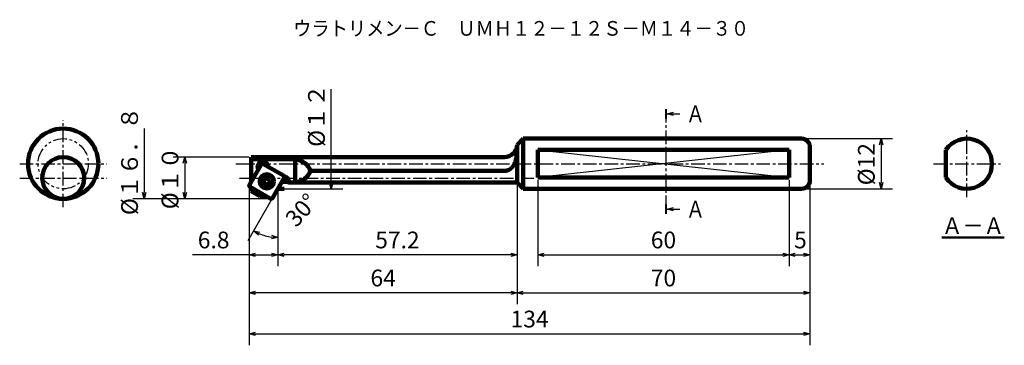
# Model space of a CAD drawing. Units: millimetres. Extents: x 22 to 258, y -35 to 43.
import ezdxf

# ---------------------------------------------------------------- set-up
doc = ezdxf.new("R2010")
doc.units = ezdxf.units.MM
doc.header["$LTSCALE"] = 0.102057
doc.linetypes.add('CENTER', pattern=[50.8, 31.75, -6.35, 6.35, -6.35])
doc.linetypes.add('PHANTOM', pattern=[63.5, 31.75, -6.35, 6.35, -6.35, 6.35, -6.35])
doc.layers.add('NoLayerName_001', color=7, linetype='Continuous')
doc.styles.get("Standard").update_dxf_attribs({"font": 'txt', "bigfont": 'extfont2'})
doc.dimstyles.get("Standard").update_dxf_attribs({"dimtxt": 2.5, "dimasz": 2.5, "dimexe": 1.25, "dimexo": 0.625, "dimtad": 1, "dimzin": 0, "dimdsep": 46, "dimtxsty": 'Standard', "dimcen": 2.5, "dimadec": 0, "dimazin": 0, "dimtfac": 0.75, "dimtmove": 0, "dimatfit": 3, "dimfxl": 1, "dimarcsym": 0})

# ---------------------------------------------------------------- blocks, each defined once
blk = doc.blocks.new('_OPEN30')
at = {"color": 0, "linetype": 'ByBlock', "lineweight": -2}
for p, q in [((-1, 0.267949), (0, 0)), ((0, 0), (-1, -0.267949)), ((0, 0), (-1, 0))]:
    blk.add_line(p, q, dxfattribs=at)
blk = doc.blocks.new('*D5')
at = {"layer": 'Defpoints', "color": 0}
for p in [(91.56, 12.26), (96.83, 12.26), (84.07, 2.52)]:
    blk.add_point(p, dxfattribs=at)
at = {"layer": 'NoLayerName_001', "color": 0, "linetype": 'Continuous', "lineweight": 25}
for p, q in [((96.83, 12.26), (96.83, 26.31)), ((96.83, 4.02), (96.83, 12.26)), ((84.7, 2.52), (99.58, 2.52))]:
    blk.add_line(p, q, dxfattribs=at)
at = {"layer": 'NoLayerName_001', "color": 0, "lineweight": 25, "xscale": 1.5, "yscale": 1.5, "zscale": 1.5, "rotation": 270}
blk.add_blockref('_OPEN30', (96.83, 2.52), dxfattribs=at)
at = {"layer": 'NoLayerName_001', "color": 0, "lineweight": 50, "insert": (93.83, 20.03), "char_height": 4, "attachment_point": 5, "rotation": 90}
blk.add_mtext('%%c１２', dxfattribs=at)
blk = doc.blocks.new('_NONE')
blk = doc.blocks.new('*D6')
at = {"layer": 'Defpoints', "color": 0}
for p in [(209.24, 14.52), (209.24, 2.52), (228.24, 2.52)]:
    blk.add_point(p, dxfattribs=at)
at = {"layer": 'NoLayerName_001', "color": 0, "linetype": 'Continuous', "lineweight": 25}
for p, q in [((209.87, 14.52), (230.99, 14.52)), ((228.24, 13.02), (228.24, 4.02)), ((209.87, 2.52), (230.99, 2.52))]:
    blk.add_line(p, q, dxfattribs=at)
at = {"layer": 'NoLayerName_001', "color": 0, "lineweight": 25, "xscale": 1.5, "yscale": 1.5, "zscale": 1.5}
for p, rotation in [((228.24, 14.52), 90), ((228.24, 2.52), 270)]:
    blk.add_blockref('_OPEN30', p, dxfattribs=dict(at, rotation=rotation))
at = {"layer": 'NoLayerName_001', "color": 0, "lineweight": 50, "insert": (225.24, 8.41), "char_height": 4, "attachment_point": 5, "rotation": 90}
blk.add_mtext('%%c12', dxfattribs=at)
blk = doc.blocks.new('*D7')
at = {"layer": 'Defpoints', "color": 0}
for p in [(77.24, 3.31), (211.24, 4.52), (211.24, -32.12)]:
    blk.add_point(p, dxfattribs=at)
at = {"layer": 'NoLayerName_001', "color": 0, "linetype": 'Continuous', "lineweight": 25}
for p, q in [((77.24, 2.68), (77.24, -34.87)), ((211.24, 3.89), (211.24, -34.87)), ((78.74, -32.12), (209.74, -32.12))]:
    blk.add_line(p, q, dxfattribs=at)
at = {"layer": 'NoLayerName_001', "color": 0, "lineweight": 25, "xscale": 1.5, "yscale": 1.5, "zscale": 1.5, "rotation": 180}
blk.add_blockref('_OPEN30', (77.24, -32.12), dxfattribs=at)
at = {"layer": 'NoLayerName_001', "color": 0, "lineweight": 25, "xscale": 1.5, "yscale": 1.5, "zscale": 1.5}
blk.add_blockref('_OPEN30', (211.24, -32.12), dxfattribs=at)
at = {"layer": 'NoLayerName_001', "color": 0, "lineweight": 50, "insert": (144.24, -29.12), "char_height": 4, "attachment_point": 5}
blk.add_mtext('134', dxfattribs=at)
blk = doc.blocks.new('*D8')
at = {"layer": 'Defpoints', "color": 0}
for p in [(141.24, 4.02), (211.24, 4.52), (211.24, -22.31)]:
    blk.add_point(p, dxfattribs=at)
at = {"layer": 'NoLayerName_001', "color": 0, "linetype": 'Continuous', "lineweight": 25}
for p, q in [((141.24, 3.39), (141.24, -25.06)), ((211.24, 3.89), (211.24, -25.06)), ((142.74, -22.31), (209.74, -22.31))]:
    blk.add_line(p, q, dxfattribs=at)
at = {"layer": 'NoLayerName_001', "color": 0, "lineweight": 25, "xscale": 1.5, "yscale": 1.5, "zscale": 1.5, "rotation": 180}
blk.add_blockref('_OPEN30', (141.24, -22.31), dxfattribs=at)
at = {"layer": 'NoLayerName_001', "color": 0, "lineweight": 25, "xscale": 1.5, "yscale": 1.5, "zscale": 1.5}
blk.add_blockref('_OPEN30', (211.24, -22.31), dxfattribs=at)
at = {"layer": 'NoLayerName_001', "color": 0, "lineweight": 50, "insert": (176.24, -19.31), "char_height": 4, "attachment_point": 5}
blk.add_mtext('70', dxfattribs=at)
blk = doc.blocks.new('*D9')
at = {"layer": 'Defpoints', "color": 0}
for p in [(77.24, 3.31), (141.24, 4.02), (77.24, -22.31)]:
    blk.add_point(p, dxfattribs=at)
at = {"layer": 'NoLayerName_001', "color": 0, "linetype": 'Continuous', "lineweight": 25}
for p, q in [((77.24, 2.68), (77.24, -25.06)), ((141.24, 3.39), (141.24, -25.06)), ((139.74, -22.31), (78.74, -22.31))]:
    blk.add_line(p, q, dxfattribs=at)
at = {"layer": 'NoLayerName_001', "color": 0, "lineweight": 25, "xscale": 1.5, "yscale": 1.5, "zscale": 1.5}
for p, rotation in [((77.24, -22.31), 180), ((141.24, -22.31), 360)]:
    blk.add_blockref('_OPEN30', p, dxfattribs=dict(at, rotation=rotation))
at = {"layer": 'NoLayerName_001', "color": 0, "lineweight": 50, "insert": (109.24, -19.31), "char_height": 4, "attachment_point": 5}
blk.add_mtext('64', dxfattribs=at)
blk = doc.blocks.new('*D10')
at = {"layer": 'Defpoints', "color": 0}
for p in [(84.07, 2.52), (141.24, 4.02), (84.07, -13.22)]:
    blk.add_point(p, dxfattribs=at)
at = {"layer": 'NoLayerName_001', "color": 0, "linetype": 'Continuous', "lineweight": 25}
for p, q in [((141.24, 3.39), (141.24, -15.97)), ((84.07, 1.89), (84.07, -15.97)), ((139.74, -13.22), (85.57, -13.22))]:
    blk.add_line(p, q, dxfattribs=at)
at = {"layer": 'NoLayerName_001', "color": 0, "lineweight": 25, "xscale": 1.5, "yscale": 1.5, "zscale": 1.5}
for p, rotation in [((84.07, -13.22), 180), ((141.24, -13.22), 360)]:
    blk.add_blockref('_OPEN30', p, dxfattribs=dict(at, rotation=rotation))
at = {"layer": 'NoLayerName_001', "color": 0, "lineweight": 50, "insert": (112.66, -10.22), "char_height": 4, "attachment_point": 5}
blk.add_mtext('57.2', dxfattribs=at)
blk = doc.blocks.new('*D11')
at = {"layer": 'Defpoints', "color": 0}
for p in [(84.07, 2.52), (77.24, 2.11), (84.07, -13.22)]:
    blk.add_point(p, dxfattribs=at)
at = {"layer": 'NoLayerName_001', "color": 0, "linetype": 'Continuous', "lineweight": 25}
for p, q in [((84.07, 1.89), (84.07, -15.97)), ((77.24, -13.22), (63.65, -13.22)), ((78.74, -13.22), (82.57, -13.22))]:
    blk.add_line(p, q, dxfattribs=at)
at = {"layer": 'NoLayerName_001', "color": 0, "lineweight": 25, "xscale": 1.5, "yscale": 1.5, "zscale": 1.5, "rotation": 180}
blk.add_blockref('_OPEN30', (77.24, -13.22), dxfattribs=at)
at = {"layer": 'NoLayerName_001', "color": 0, "lineweight": 25, "xscale": 1.5, "yscale": 1.5, "zscale": 1.5}
blk.add_blockref('_OPEN30', (84.07, -13.22), dxfattribs=at)
at = {"layer": 'NoLayerName_001', "color": 0, "lineweight": 50, "insert": (68.74, -10.22), "char_height": 4, "attachment_point": 5}
blk.add_mtext('6.8', dxfattribs=at)
blk = doc.blocks.new('*D12')
at = {"layer": 'Defpoints', "color": 0}
for p in [(82.8, 0.32), (82.85, 0.4), (80.1, -8.39), (84.07, -10.42), (84.07, -10.52)]:
    blk.add_point(p, dxfattribs=at)
at = {"layer": 'NoLayerName_001', "color": 0, "linetype": 'Continuous', "lineweight": 25}
blk.add_line((82.49, -0.22), (76.89, -9.92), dxfattribs=at)
blk.add_arc((84.07, 2.52), 11.61, 247.408, 262.592, dxfattribs=at)
at = {"layer": 'NoLayerName_001', "color": 0, "lineweight": 25, "xscale": 1.5, "yscale": 1.5, "zscale": 1.5}
for p, rotation in [((78.27, -7.54), 153.7039961945727), ((84.07, -9.09), 356.2960038054287)]:
    blk.add_blockref('_OPEN30', p, dxfattribs=dict(at, rotation=rotation))
at = {"layer": 'NoLayerName_001', "color": 0, "lineweight": 50, "insert": (90.09, -2.9), "char_height": 4, "attachment_point": 5, "rotation": 47.9586}
blk.add_mtext('30%%d', dxfattribs=at)
blk = doc.blocks.new('*D13')
at = {"layer": 'Defpoints', "color": 0}
for p in [(85.57, 16.92), (52.17, 0.12), (82.46, 0.12)]:
    blk.add_point(p, dxfattribs=at)
at = {"layer": 'NoLayerName_001', "color": 0, "linetype": 'Continuous', "lineweight": 25}
for p, q in [((52.17, 16.92), (52.17, 1.62)), ((81.83, 0.12), (49.42, 0.12))]:
    blk.add_line(p, q, dxfattribs=at)
at = {"layer": 'NoLayerName_001', "color": 0, "lineweight": 25, "xscale": 1.5, "yscale": 1.5, "zscale": 1.5, "rotation": 270}
blk.add_blockref('_OPEN30', (52.17, 0.12), dxfattribs=at)
at = {"layer": 'NoLayerName_001', "color": 0, "lineweight": 50, "insert": (49.16, 9.18), "char_height": 4, "attachment_point": 5, "rotation": 90}
blk.add_mtext('%%c１６．８', dxfattribs=at)
blk = doc.blocks.new('*D14')
at = {"layer": 'Defpoints', "color": 0}
for p in [(77.74, 10.12), (61.85, 0.12), (82.46, 0.12)]:
    blk.add_point(p, dxfattribs=at)
at = {"layer": 'NoLayerName_001', "color": 0, "linetype": 'Continuous', "lineweight": 25}
for p, q in [((77.12, 10.12), (59.1, 10.12)), ((61.85, 8.62), (61.85, 1.62)), ((81.83, 0.12), (59.1, 0.12))]:
    blk.add_line(p, q, dxfattribs=at)
at = {"layer": 'NoLayerName_001', "color": 0, "lineweight": 25, "xscale": 1.5, "yscale": 1.5, "zscale": 1.5}
for p, rotation in [((61.85, 10.12), 90), ((61.85, 0.12), 270)]:
    blk.add_blockref('_OPEN30', p, dxfattribs=dict(at, rotation=rotation))
at = {"layer": 'NoLayerName_001', "color": 0, "lineweight": 50, "insert": (58.84, 5.12), "char_height": 4, "attachment_point": 5, "rotation": 90}
blk.add_mtext('%%c１０', dxfattribs=at)
blk = doc.blocks.new('*D15')
at = {"layer": 'Defpoints', "color": 0}
for p in [(146.24, 5.2), (206.24, 5.2), (206.24, -13.22)]:
    blk.add_point(p, dxfattribs=at)
at = {"layer": 'NoLayerName_001', "color": 0, "linetype": 'Continuous', "lineweight": 25}
for p, q in [((146.24, 4.58), (146.24, -15.97)), ((206.24, 4.58), (206.24, -15.97)), ((147.74, -13.22), (204.74, -13.22))]:
    blk.add_line(p, q, dxfattribs=at)
at = {"layer": 'NoLayerName_001', "color": 0, "lineweight": 25, "xscale": 1.5, "yscale": 1.5, "zscale": 1.5, "rotation": 180}
blk.add_blockref('_OPEN30', (146.24, -13.22), dxfattribs=at)
at = {"layer": 'NoLayerName_001', "color": 0, "lineweight": 25, "xscale": 1.5, "yscale": 1.5, "zscale": 1.5}
blk.add_blockref('_OPEN30', (206.24, -13.22), dxfattribs=at)
at = {"layer": 'NoLayerName_001', "color": 0, "lineweight": 50, "insert": (176.24, -10.22), "char_height": 4, "attachment_point": 5}
blk.add_mtext('60', dxfattribs=at)
blk = doc.blocks.new('*D16')
at = {"layer": 'Defpoints', "color": 0}
for p in [(206.24, 5.2), (211.24, 4.52), (211.24, -13.22)]:
    blk.add_point(p, dxfattribs=at)
at = {"layer": 'NoLayerName_001', "color": 0, "linetype": 'Continuous', "lineweight": 25}
for p, q in [((206.24, 4.58), (206.24, -15.97)), ((211.24, 3.89), (211.24, -15.97)), ((207.74, -13.22), (209.74, -13.22))]:
    blk.add_line(p, q, dxfattribs=at)
at = {"layer": 'NoLayerName_001', "color": 0, "lineweight": 25, "xscale": 1.5, "yscale": 1.5, "zscale": 1.5, "rotation": 180}
blk.add_blockref('_OPEN30', (206.24, -13.22), dxfattribs=at)
at = {"layer": 'NoLayerName_001', "color": 0, "lineweight": 25, "xscale": 1.5, "yscale": 1.5, "zscale": 1.5}
blk.add_blockref('_OPEN30', (211.24, -13.22), dxfattribs=at)
at = {"layer": 'NoLayerName_001', "color": 0, "lineweight": 50, "insert": (208.97, -10.22), "char_height": 4, "attachment_point": 5}
blk.add_mtext('5', dxfattribs=at)
blk = doc.blocks.new('JZB_0001')
at = {"layer": 'NoLayerName_001', "color": 7, "linetype": 'Continuous', "lineweight": 100}
blk.add_circle((1.5, 1.5), 1.5, dxfattribs=at)
for centre, radius, start, end in [((0.81, 1.4), 0.175, 113.0134, 263.7073), ((0.62, 1.85), 0.317, 293.0134, 23.7073), ((0.75, 0.91), 0.317, 353.0134, 83.7073), ((1.07, 2.05), 0.175, 53.0134, 203.7073), ((1.24, 0.85), 0.175, 173.0134, 323.7073), ((1.36, 2.44), 0.317, 233.0134, 323.7073), ((1.64, 0.56), 0.317, 53.0134, 143.7073), ((1.76, 2.15), 0.175, 353.0134, 143.7073), ((1.93, 0.95), 0.175, 233.0134, 23.7073), ((2.25, 2.09), 0.317, 173.0134, 263.7073), ((2.38, 1.15), 0.317, 113.0134, 203.7073), ((2.19, 1.6), 0.175, 293.0134, 83.7073)]:
    blk.add_arc(centre, radius, start, end, dxfattribs=at)

msp = doc.modelspace()

# ---------------------------------------------------------------- linework, layer by layer
at = {"layer": 'NoLayerName_001', "color": 7, "linetype": 'CENTER', "lineweight": 25}
for p, q in [((32.79, -1.881), (32.79, 18.919)), ((176.867, -2.353), (176.867, 20.43)), ((248.749, 0.519), (248.749, 16.519)), ((22.39, 8.519), (43.19, 8.519)), ((74.021, 8.519), (214.555, 8.519)), ((240.749, 8.519), (256.749, 8.519)), ((22.39, 5.099), (43.19, 5.099)), ((74.917, 5.099), (145.293, 5.099))]:
    msp.add_line(p, q, dxfattribs=at)
at = {"layer": 'NoLayerName_001', "color": 7, "linetype": 'Continuous', "lineweight": 100}
for p, q in [((141.24, 13.017), (142.742, 14.519)), ((209.242, 14.519), (142.742, 14.519)), ((142.742, 14.519), (142.742, 2.519)), ((141.242, 13.019), (141.242, 4.019)), ((141.242, 12.062), (141.242, 12.072)), ((146.242, 11.836), (146.242, 5.202)), ((146.242, 11.836), (206.242, 11.836)), ((206.242, 11.836), (206.242, 5.202)), ((211.242, 12.519), (211.242, 4.519)), ((243.749, 5.202), (243.749, 11.836)), ((77.742, 10.119), (138.242, 10.119)), ((77.742, 10.119), (77.742, 4.256)), ((77.742, 9.571), (88.242, 9.571)), ((88.242, 4.047), (88.242, 9.571)), ((77.293, 3.478), (80.079, 8.304)), ((85.433, 5.671), (80.621, 8.449)), ((82.8, 0.317), (85.578, 5.129)), ((85.51, 5.614), (86.099, 5.276)), ((85.596, 5.164), (85.927, 4.975)), ((91.904, 6.809), (138.242, 6.809)), ((206.242, 5.202), (146.242, 5.202)), ((77.432, 2.959), (82.258, 0.172)), ((77.742, 1.947), (77.742, 2.78)), ((85.566, 2.519), (84.071, 2.519)), ((86.425, 4.206), (85.045, 4.206)), ((86.425, 4.206), (86.507, 4.107)), ((86.68, 4.019), (141.242, 4.019)), ((86.777, 4.107), (86.777, 4.047)), ((86.777, 4.047), (88.242, 4.047)), ((141.242, 4.019), (142.742, 2.519)), ((142.742, 2.519), (209.242, 2.519)), ((79.752, 0.786), (77.742, 1.947)), ((79.752, 0.786), (81.195, 0.786))]:
    msp.add_line(p, q, dxfattribs=at)
at = {"layer": 'NoLayerName_001', "color": 7, "linetype": 'Continuous', "lineweight": 25}
for p, q in [((146.242, 11.836), (206.242, 5.202)), ((206.242, 11.836), (146.242, 5.202))]:
    msp.add_line(p, q, dxfattribs=at)
at = {"layer": 'NoLayerName_001', "color": 7, "linetype": 'Continuous', "lineweight": 50, "const_width": 0.496}
for points in [[(176.867, 19.288), (176.867, 21.572)], [(176.867, -1.211), (176.867, -3.495)]]:
    msp.add_lwpolyline(points, dxfattribs=at)
at = {"layer": 'NoLayerName_001', "color": 7, "linetype": 'Continuous', "lineweight": 100}
for centre, radius in [((32.79, 8.519), 8.4), ((32.79, 5.119), 5), ((81.44, 4.311), 1.7)]:
    msp.add_circle(centre, radius, dxfattribs=at)
at = {"layer": 'NoLayerName_001', "color": 7, "linetype": 'PHANTOM', "lineweight": 25}
msp.add_circle((32.79, 8.519), 6, dxfattribs=at)
at = {"layer": 'NoLayerName_001', "color": 7, "linetype": 'Continuous', "lineweight": 100}
for centre, radius, start, end in [((209.242, 12.519), 2, 0, 90), ((248.749, 8.519), 6, 213.55731, 146.44269), ((138.242, 13.119), 3, 270, 358.05682), ((87.742, 5.099), 4.5, 22.33385, 83.62063), ((80.499, 7.766), 1.25, 2.1997, 208.18847), ((80.423, 8.106), 0.397, 59.99995, 149.99995), ((85.235, 5.328), 0.397, 329.99995, 59.99995), ((85.43, 4.107), 1, 5.6661, 60.19408), ((85.43, 4.107), 1.347, 0, 60.19408), ((87.742, 8.519), 4.5, 276.37937, 337.66615), ((77.622, 3.288), 0.38, 149.99995, 239.99995), ((209.242, 4.519), 2, 270, 0), ((82.457, 0.516), 0.397, 239.99995, 330)]:
    msp.add_arc(centre, radius, start, end, dxfattribs=at)
for start_param, end_param in [(6.084711, 6.2831853), (0, 0.111341)]:
    msp.add_ellipse((86.68, 8.519), major_axis=(0, -4.5), ratio=0.1943803, start_param=start_param, end_param=end_param, dxfattribs=at)
msp.add_open_spline([(138.242, 6.809), (138.305, 6.812), (138.433, 6.813), (138.625, 6.839), (138.816, 6.879), (139.002, 6.936), (139.18, 7.008), (139.351, 7.093), (139.516, 7.192), (139.676, 7.305), (139.827, 7.432), (139.972, 7.573), (140.108, 7.724), (140.241, 7.894), (140.369, 8.082), (140.491, 8.29), (140.601, 8.506), (140.705, 8.74), (140.801, 8.99), (140.887, 9.255), (140.962, 9.524), (141.027, 9.803), (141.083, 10.088), (141.13, 10.379), (141.167, 10.664), (141.195, 10.947), (141.216, 11.223), (141.23, 11.492), (141.239, 11.745), (141.241, 11.934), (141.242, 12.038), (141.242, 12.062)], degree=3, knots=[0, 0, 0, 0, 0.191399, 0.382585, 0.5797836, 0.7764492, 0.9660187, 1.1551289, 1.348844, 1.5424056, 1.741963, 1.9417934, 2.1462201, 2.3512156, 2.5894819, 2.8284354, 3.0728866, 3.3173704, 3.5965585, 3.8741789, 4.1553956, 4.4327688, 4.7333156, 5.0262098, 5.3166736, 5.5959769, 5.8796767, 6.1473608, 6.4036498, 6.6398885, 6.7139691, 6.7139691, 6.7139691, 6.7139691], dxfattribs=at)

# ---------------------------------------------------------------- block references
at = {"layer": 'NoLayerName_001'}
msp.add_blockref('JZB_0001', (79.94, 2.811), dxfattribs=at)

# ---------------------------------------------------------------- texts
at = {"layer": 'NoLayerName_001', "color": 7, "lineweight": 50, "line_spacing_factor": 0.6}
for s, insert, char_height, width, attachment_point in [('\\A1;\\W0.912871;\\T0.912871;ウラトリメン－Ｃ\u3000ＵＭＨ１２－１２Ｓ－Ｍ１４－３０', (142.234, 40.863), 3.5, 111.5625, 5), ('\\A1;\\W0.912871;\\T0.912871;\\LＡ－Ａ\\l', (242.749, -8.313), 4, 15.3, 7)]:
    msp.add_mtext(s, dxfattribs=dict(at, insert=insert, char_height=char_height, width=width, attachment_point=attachment_point))
at = {"layer": 'NoLayerName_001', "color": 7, "linetype": 'Continuous', "lineweight": 50, "char_height": 4, "attachment_point": 7, "line_spacing_factor": 0.6}
for insert in [(181.617, 18.43), (181.617, -4.353)]:
    msp.add_mtext('\\W0.833333;Ａ', dxfattribs=dict(at, insert=insert))

# ---------------------------------------------------------------- dimensions: what is measured, and where the dimension line sits
at = {"layer": 'NoLayerName_001', "color": 7, "linetype": 'Continuous', "lineweight": 50}
for base, p1, p2, angle, text, override, picture, middle in [((96.832, 12.261), (84.071, 2.519), (91.558, 12.261), 90, '%%c１２', {"dimtxt": 4, "dimasz": 1.5, "dimexe": 2.75, "dimgap": 1, "dimdec": 1, "dimzin": 8, "dimpost": '%%c<>', "dimblk1": 'OPEN30', "dimblk2": 'NONE', "dimsah": 1, "dimse2": 1, "dimclrd": 0, "dimclre": 0, "dimclrt": 0, "dimtp": 0, "dimtm": 0, "dimlwd": 25, "dimlwe": 25}, '*D5', (96.832, 20.033)), ((52.17, 0.119), (85.566, 16.919), (82.457, 0.119), 270, '%%c１６．８', {"dimtxt": 4, "dimasz": 1.5, "dimexe": 2.75, "dimgap": 1, "dimdec": 1, "dimzin": 8, "dimpost": '%%c<>', "dimblk1": 'NONE', "dimblk2": 'OPEN30', "dimsah": 1, "dimse1": 1, "dimclrd": 0, "dimclre": 0, "dimclrt": 0, "dimtp": 0, "dimtm": 0, "dimlwd": 25, "dimlwe": 25}, '*D13', (52.17, 9.181)), ((61.848, 0.119), (77.742, 10.119), (82.457, 0.119), 270, '%%c１０', {"dimtxt": 4, "dimasz": 1.5, "dimexe": 2.75, "dimgap": 1, "dimdec": 1, "dimzin": 8, "dimpost": '%%c<>', "dimblk": 'OPEN30', "dimclrd": 0, "dimclre": 0, "dimclrt": 0, "dimtp": 0, "dimtm": 0, "dimlwd": 25, "dimlwe": 25}, '*D14', (61.848, 5.119))]:
    dim = msp.add_linear_dim(base=base, p1=p1, p2=p2, angle=angle, text=text, dimstyle='Standard', override=override, dxfattribs=at)
    dim.commit()
    dim.dimension.update_dxf_attribs({"geometry": picture, "text_midpoint": middle, "dimtype": 160})
for base, p1, p2, angle, override, picture, middle in [((228.241, 2.519), (209.242, 14.519), (209.242, 2.519), 270, {"dimtxt": 4, "dimasz": 1.5, "dimexe": 2.75, "dimgap": 1, "dimdec": 1, "dimzin": 8, "dimpost": '%%c<>', "dimblk": 'OPEN30', "dimclrd": 0, "dimclre": 0, "dimclrt": 0, "dimtp": 0, "dimtm": 0, "dimlwd": 25, "dimlwe": 25}, '*D6', (228.241, 8.41)), ((77.242, -22.306), (141.242, 4.019), (77.242, 3.307), 180, {"dimtxt": 4, "dimasz": 1.5, "dimexe": 2.75, "dimgap": 1, "dimdec": 1, "dimzin": 8, "dimblk": 'OPEN30', "dimclrd": 0, "dimclre": 0, "dimclrt": 0, "dimtp": 0, "dimtm": 0, "dimlwd": 25, "dimlwe": 25}, '*D9', (109.242, -22.306)), ((84.071, -13.223), (141.242, 4.019), (84.071, 2.519), 180, {"dimtxt": 4, "dimasz": 1.5, "dimexe": 2.75, "dimgap": 1, "dimdec": 1, "dimzin": 8, "dimblk": 'OPEN30', "dimclrd": 0, "dimclre": 0, "dimclrt": 0, "dimtp": 0, "dimtm": 0, "dimlwd": 25, "dimlwe": 25}, '*D10', (112.656, -13.223))]:
    dim = msp.add_linear_dim(base=base, p1=p1, p2=p2, angle=angle, dimstyle='Standard', override=override, dxfattribs=at)
    dim.commit()
    dim.dimension.update_dxf_attribs({"geometry": picture, "text_midpoint": middle, "dimtype": 160})
for base, p1, p2, override, picture, middle in [((206.242, -13.223), (146.242, 5.202), (206.242, 5.202), {"dimtxt": 4, "dimasz": 1.5, "dimexe": 2.75, "dimgap": 1, "dimdec": 1, "dimzin": 8, "dimblk": 'OPEN30', "dimclrd": 0, "dimclre": 0, "dimclrt": 0, "dimtp": 0, "dimtm": 0, "dimlwd": 25, "dimlwe": 25}, '*D15', (176.242, -13.223)), ((211.242, -13.223), (206.242, 5.202), (211.242, 4.519), {"dimtxt": 4, "dimasz": 1.5, "dimexe": 2.75, "dimgap": 1, "dimdec": 1, "dimzin": 8, "dimblk": 'OPEN30', "dimclrd": 0, "dimclre": 0, "dimclrt": 0, "dimtp": 0, "dimtm": 0, "dimlwd": 25, "dimlwe": 25}, '*D16', (208.968, -13.223)), ((84.071, -13.223), (77.242, 2.115), (84.071, 2.519), {"dimtxt": 4, "dimasz": 1.5, "dimexe": 2.75, "dimgap": 1, "dimdec": 1, "dimzin": 8, "dimblk": 'OPEN30', "dimse1": 1, "dimclrd": 0, "dimclre": 0, "dimclrt": 0, "dimtp": 0, "dimtm": 0, "dimlwd": 25, "dimlwe": 25}, '*D11', (68.742, -13.223)), ((211.242, -32.125), (77.242, 3.307), (211.242, 4.519), {"dimtxt": 4, "dimasz": 1.5, "dimexe": 2.75, "dimgap": 1, "dimdec": 1, "dimzin": 8, "dimblk": 'OPEN30', "dimclrd": 0, "dimclre": 0, "dimclrt": 0, "dimtp": 0, "dimtm": 0, "dimlwd": 25, "dimlwe": 25}, '*D7', (144.242, -32.125)), ((211.242, -22.306), (141.242, 4.019), (211.242, 4.519), {"dimtxt": 4, "dimasz": 1.5, "dimexe": 2.75, "dimgap": 1, "dimdec": 1, "dimzin": 8, "dimblk": 'OPEN30', "dimclrd": 0, "dimclre": 0, "dimclrt": 0, "dimtp": 0, "dimtm": 0, "dimlwd": 25, "dimlwe": 25}, '*D8', (176.242, -22.306))]:
    dim = msp.add_linear_dim(base=base, p1=p1, p2=p2, dimstyle='Standard', override=override, dxfattribs=at)
    dim.commit()
    dim.dimension.update_dxf_attribs({"geometry": picture, "text_midpoint": middle, "dimtype": 160})
dim = msp.add_angular_dim_2l(base=(80.101, -8.39), line1=((84.071, -10.417), (84.071, -10.517)), line2=((82.8, 0.317), (82.85, 0.404)), dimstyle='Standard', override={"dimtxt": 4, "dimasz": 1.5, "dimexe": 2.75, "dimgap": 1, "dimblk": 'OPEN30', "dimse2": 1, "dimclrd": 0, "dimclre": 0, "dimclrt": 0, "dimazin": 2, "dimtp": 0, "dimtm": 0, "dimtmove": 2, "dimlwd": 25, "dimlwe": 25}, dxfattribs=at)
dim.commit()
dim.dimension.update_dxf_attribs({"geometry": '*D12', "text_midpoint": (90.085, -2.904), "dimtype": 162})

# ---------------------------------------------------------------- leaders
for points in [[(177.115, 20.43), (180.115, 20.43)], [(177.115, -2.353), (180.115, -2.353)]]:
    msp.add_leader(points, dimstyle='Standard', override={"dimasz": 1.496, "dimldrblk": 'OPEN30'}, dxfattribs=at)

doc.saveas('drawing.dxf')
